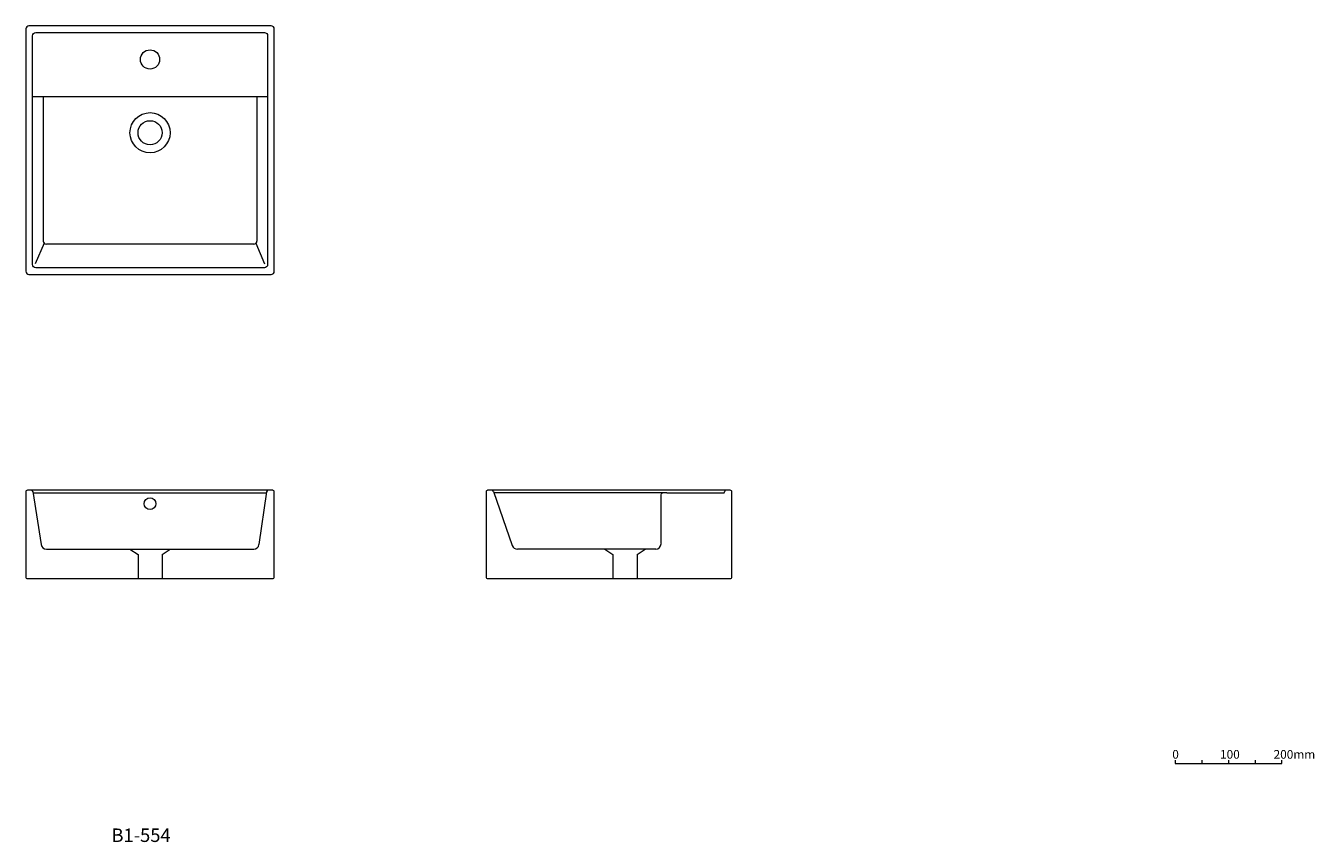
# Model space of a CAD drawing. Units: millimetres. Extents: x -1038 to 1373, y -977 to 549.
import ezdxf

# ---------------------------------------------------------------- set-up
doc = ezdxf.new("R2010")
doc.units = ezdxf.units.MM
doc.header["$LTSCALE"] = 10
doc.layers.add('0.15', color=7, linetype='Continuous')
doc.layers.add('品番', color=7, linetype='Continuous')
doc.styles.get("Standard").update_dxf_attribs({"font": 'txt', "bigfont": 'BIGFONT.SHX'})

# ---------------------------------------------------------------- blocks, each defined once
blk = doc.blocks.new('グループ')
at = {"color": 255, "linetype": 'Continuous', "lineweight": 0}
blk.add_wipeout([(-578.6, 549.5), (-1031.4, 549.5), (-1031.5, 549.5), (-1032.7, 549.3), (-1033.8, 549), (-1034.8, 548.4), (-1035.7, 547.7), (-1036.5, 546.8), (-1037, 545.8), (-1037.4, 544.6), (-1037.5, 543.5), (-1037.5, 543.4), (-1037.5, 90.5), (-1037.5, 90.5), (-1037.4, 89.3), (-1037, 88.2), (-1036.5, 87.1), (-1035.7, 86.2), (-1034.8, 85.5), (-1033.8, 84.9), (-1032.7, 84.6), (-1031.5, 84.5), (-1031.4, 84.5), (-578.6, 84.5), (-578.5, 84.5), (-577.3, 84.6), (-576.2, 84.9), (-575.2, 85.5), (-574.3, 86.2), (-573.5, 87.1), (-573, 88.2), (-572.6, 89.3), (-572.5, 90.5), (-572.5, 90.5), (-572.5, 543.4), (-572.5, 543.5), (-572.6, 544.6), (-573, 545.8), (-573.5, 546.8), (-574.3, 547.7), (-575.2, 548.4), (-576.2, 549), (-577.3, 549.3), (-578.5, 549.5)], dxfattribs=at)
at = {"color": 0, "linetype": 'Continuous', "lineweight": 0}
for p, q in [((-1025, 417), (-585.1, 417)), ((-1005, 417), (-1005, 147)), ((-605, 417), (-605, 147)), ((-1003.2, 142.8), (-1020.2, 104.2)), ((-611, 141), (-999, 141)), ((-606.8, 142.8), (-590.9, 104.2))]:
    blk.add_line(p, q, dxfattribs=at)
at = {"color": 0, "linetype": 'Continuous', "lineweight": 0, "flags": 128}
for points in [[(-578.6, 549.5), (-1031.4, 549.5), (-1031.5, 549.5, 0.414214), (-1037.5, 543.5), (-1037.5, 543.4), (-1037.5, 90.5), (-1037.5, 90.5, 0.414214), (-1031.5, 84.5), (-1031.4, 84.5), (-578.6, 84.5), (-578.5, 84.5, 0.414214), (-572.5, 90.5), (-572.5, 90.5), (-572.5, 543.4), (-572.5, 543.5, 0.414214), (-578.5, 549.5)], [(-585, 530.9), (-585, 103, -0.414214), (-591.1, 97), (-591.1, 97), (-1018.9, 97), (-1018.9, 97, -0.414214), (-1025, 103), (-1025, 530.9, -0.414214), (-1018.9, 537), (-1018.9, 537), (-591.1, 537), (-591.1, 537, -0.414214)]]:
    blk.add_lwpolyline(points, format="xyb", close=True, dxfattribs=at)
at = {"color": 0, "linetype": 'Continuous', "lineweight": 0}
for centre, radius in [((-805, 486.5), 18), ((-805, 349.5), 37.5), ((-805, 349.5), 22.5)]:
    blk.add_circle(centre, radius, dxfattribs=at)
for centre, start, end in [((-999, 147), 180, 270), ((-611, 147), 270, 0)]:
    blk.add_arc(centre, 6, start, end, dxfattribs=at)
blk = doc.blocks.new('グループ-1')
at = {"color": 0, "linetype": 'Continuous', "lineweight": 0}
for p, q in [((1162.7, -824), (1162.7, -829.9)), ((1212.7, -824), (1212.7, -829.9)), ((1262.7, -824), (1262.7, -829.9))]:
    blk.add_line(p, q, dxfattribs=at)
at = {"color": 0, "linetype": 'Continuous', "lineweight": 0, "flags": 128}
blk.add_lwpolyline([(1112.7, -824), (1112.7, -829.9), (1312.7, -829.9), (1312.7, -824)], dxfattribs=at)
at = {"color": 0, "char_height": 16.233, "attachment_point": 1, "line_spacing_factor": 0.785485}
for s, insert in [('{\\fOsaka|b0|i0|c128|p0;0}', (1107.5, -804.8)), ('{\\fOsaka|b0|i0|c128|p0;100}', (1196.9, -804.8)), ('{\\fOsaka|b0|i0|c128|p0;200mm}', (1297.1, -804.9))]:
    blk.add_mtext(s, dxfattribs=dict(at, insert=insert))
blk = doc.blocks.new('グループ-2')
at = {"color": 255, "linetype": 'Continuous', "lineweight": 0}
blk.add_wipeout([(-173.4, -319.2), (-174, -319.2), (-174.6, -319.4), (-175.1, -319.7), (-175.5, -320.1), (-175.9, -320.5), (-176.2, -321), (-176.4, -321.6), (-176.4, -322.2), (-176.4, -481.2), (-176.4, -481.8), (-176.2, -482.3), (-175.9, -482.9), (-175.5, -483.3), (-175.1, -483.7), (-174.6, -484), (-174, -484.1), (-173.4, -484.2), (280.6, -484.2), (281.2, -484.1), (281.7, -484), (282.2, -483.7), (282.7, -483.3), (283.1, -482.9), (283.4, -482.3), (283.5, -481.8), (283.6, -481.2), (283.6, -322.2), (283.5, -321.6), (283.4, -321), (283.1, -320.5), (282.7, -320.1), (282.2, -319.7), (281.7, -319.4), (281.2, -319.2), (280.6, -319.2), (272.5, -319.2), (-165.5, -319.2)], dxfattribs=at)
at = {"color": 0, "linetype": 'Continuous', "lineweight": 0}
for p, q in [((-162.7, -321.2), (-127.2, -422.5)), ((151.1, -419.2), (151.1, -327.2)), ((269.5, -322.2), (269.5, -322.2)), ((46.1, -429.2), (61.1, -439.2)), ((106.1, -439.2), (121.1, -429.2)), ((61.1, -439.2), (61.1, -484.2)), ((106.1, -439.2), (106.1, -484.2))]:
    blk.add_line(p, q, dxfattribs=at)
at = {"color": 0, "linetype": 'Continuous', "lineweight": 0, "flags": 128}
blk.add_lwpolyline([(-173.4, -319.2, 0.414214), (-176.4, -322.2), (-176.4, -481.2, 0.414214), (-173.4, -484.2), (280.6, -484.2, 0.414214), (283.6, -481.2), (283.6, -322.2, 0.414214), (280.6, -319.2), (272.5, -319.2), (-165.5, -319.2)], format="xyb", close=True, dxfattribs=at)
at = {"color": 255, "linetype": 'Continuous', "lineweight": 0}
for points in [[(-165.5, -319.2), (-165.5, -319.2), (-165.4, -319.2), (-165.4, -319.2), (-165.3, -319.2), (-165.3, -319.2), (-165.2, -319.2), (-165.1, -319.2), (-165.1, -319.2), (-165, -319.2), (-165, -319.2), (-164.9, -319.3), (-164.9, -319.3), (-164.8, -319.3), (-164.7, -319.3), (-164.7, -319.3), (-164.6, -319.3), (-164.6, -319.4), (-164.5, -319.4), (-164.5, -319.4), (-164.4, -319.4), (-164.4, -319.4), (-164.3, -319.5), (-164.3, -319.5), (-164.2, -319.5), (-164.2, -319.5), (-164.1, -319.6), (-164.1, -319.6), (-164, -319.6), (-164, -319.6), (-163.9, -319.7), (-163.9, -319.7), (-163.8, -319.7), (-163.8, -319.8), (-163.7, -319.8), (-163.7, -319.8), (-163.6, -319.9), (-163.6, -319.9), (-163.5, -320), (-163.5, -320), (-163.5, -320), (-163.4, -320.1), (-163.4, -320.1), (-163.3, -320.2), (-163.3, -320.2), (-163.3, -320.3), (-163.2, -320.3), (-163.2, -320.3), (-163.1, -320.4), (-163.1, -320.4), (-163.1, -320.5), (-163, -320.5), (-163, -320.6), (-163, -320.6), (-163, -320.7), (-162.9, -320.7), (-162.9, -320.8), (-162.9, -320.8), (-162.8, -320.9), (-162.8, -320.9), (-162.8, -321), (-162.8, -321), (-162.8, -321.1), (-162.7, -321.1), (-162.7, -321.2), (-165.5, -322.2)], [(151.1, -327.2), (151.1, -327.1), (151.1, -327), (151.1, -327), (151.1, -326.9), (151.1, -326.8), (151.1, -326.8), (151.1, -326.7), (151.1, -326.6), (151.2, -326.5), (151.2, -326.5), (151.2, -326.4), (151.2, -326.3), (151.2, -326.3), (151.3, -326.2), (151.3, -326.1), (151.3, -326), (151.3, -326), (151.4, -325.9), (151.4, -325.8), (151.4, -325.8), (151.5, -325.7), (151.5, -325.6), (151.5, -325.6), (151.6, -325.5), (151.6, -325.5), (151.7, -325.4), (151.7, -325.3), (151.8, -325.3), (151.8, -325.2), (151.9, -325.2), (151.9, -325.1), (152, -325.1), (152, -325), (152.1, -325), (152.1, -324.9), (152.2, -324.9), (152.2, -324.8), (152.3, -324.8), (152.4, -324.7), (152.4, -324.7), (152.5, -324.7), (152.5, -324.6), (152.6, -324.6), (152.7, -324.5), (152.7, -324.5), (152.8, -324.5), (152.9, -324.4), (152.9, -324.4), (153, -324.4), (153.1, -324.4), (153.1, -324.3), (153.2, -324.3), (153.3, -324.3), (153.4, -324.3), (153.4, -324.3), (153.5, -324.2), (153.6, -324.2), (153.6, -324.2), (153.7, -324.2), (153.8, -324.2), (153.9, -324.2), (153.9, -324.2), (154, -324.2), (154.1, -324.2), (154.1, -327.2)], [(269.5, -322.2), (269.5, -322.1), (269.5, -322), (269.5, -322), (269.5, -321.9), (269.5, -321.8), (269.5, -321.8), (269.6, -321.7), (269.6, -321.6), (269.6, -321.5), (269.6, -321.5), (269.6, -321.4), (269.6, -321.3), (269.7, -321.3), (269.7, -321.2), (269.7, -321.1), (269.7, -321), (269.8, -321), (269.8, -320.9), (269.8, -320.8), (269.9, -320.8), (269.9, -320.7), (269.9, -320.6), (270, -320.6), (270, -320.5), (270.1, -320.5), (270.1, -320.4), (270.2, -320.3), (270.2, -320.3), (270.2, -320.2), (270.3, -320.2), (270.3, -320.1), (270.4, -320.1), (270.4, -320), (270.5, -320), (270.6, -319.9), (270.6, -319.9), (270.7, -319.8), (270.7, -319.8), (270.8, -319.7), (270.9, -319.7), (270.9, -319.7), (271, -319.6), (271, -319.6), (271.1, -319.5), (271.2, -319.5), (271.2, -319.5), (271.3, -319.4), (271.4, -319.4), (271.4, -319.4), (271.5, -319.4), (271.6, -319.3), (271.6, -319.3), (271.7, -319.3), (271.8, -319.3), (271.9, -319.3), (271.9, -319.2), (272, -319.2), (272.1, -319.2), (272.1, -319.2), (272.2, -319.2), (272.3, -319.2), (272.4, -319.2), (272.4, -319.2), (272.5, -319.2), (272.5, -322.2)], [(151.1, -419.2), (151.1, -419.4), (151.1, -419.7), (151.1, -419.9), (151, -420.2), (151, -420.4), (151, -420.7), (150.9, -420.9), (150.9, -421.1), (150.8, -421.4), (150.8, -421.6), (150.7, -421.9), (150.7, -422.1), (150.6, -422.3), (150.5, -422.6), (150.4, -422.8), (150.3, -423), (150.2, -423.2), (150.1, -423.5), (150, -423.7), (149.9, -423.9), (149.8, -424.1), (149.7, -424.3), (149.5, -424.5), (149.4, -424.7), (149.3, -425), (149.1, -425.1), (149, -425.3), (148.8, -425.5), (148.7, -425.7), (148.5, -425.9), (148.3, -426.1), (148.2, -426.3), (148, -426.4), (147.8, -426.6), (147.6, -426.8), (147.4, -426.9), (147.2, -427.1), (147, -427.2), (146.8, -427.4), (146.6, -427.5), (146.4, -427.6), (146.2, -427.8), (146, -427.9), (145.8, -428), (145.6, -428.1), (145.4, -428.2), (145.1, -428.3), (144.9, -428.4), (144.7, -428.5), (144.5, -428.6), (144.2, -428.7), (144, -428.8), (143.8, -428.8), (143.5, -428.9), (143.3, -428.9), (143, -429), (142.8, -429), (142.6, -429.1), (142.3, -429.1), (142.1, -429.1), (141.8, -429.2), (141.6, -429.2), (141.3, -429.2), (141.1, -429.2), (141.1, -419.2)]]:
    blk.add_wipeout(points, dxfattribs=at)
at = {"color": 0, "linetype": 'Continuous', "lineweight": 0}
for p, q in [((161.6, -324.2), (-161.7, -324.2)), ((161.6, -324.2), (267.5, -324.2)), ((141.1, -429.2), (-117.8, -429.2))]:
    blk.add_line(p, q, dxfattribs=at)
for centre, radius, start, end in [((-165.5, -322.2), 3, 19.3082, 90), ((154.1, -327.2), 3, 90, 180), ((272.5, -322.2), 3, 90, 180), ((141.1, -419.2), 10, 270, 0)]:
    blk.add_arc(centre, radius, start, end, dxfattribs=at)
at = {"color": 255, "linetype": 'Continuous', "lineweight": 0}
for points in [[(269.5, -322.2), (269.5, -322.2), (269.5, -322.3), (269.5, -322.3), (269.5, -322.4), (269.5, -322.4), (269.5, -322.5), (269.5, -322.5), (269.5, -322.6), (269.5, -322.6), (269.5, -322.7), (269.4, -322.7), (269.4, -322.8), (269.4, -322.8), (269.4, -322.9), (269.4, -322.9), (269.4, -323), (269.3, -323), (269.3, -323), (269.3, -323.1), (269.3, -323.1), (269.3, -323.2), (269.2, -323.2), (269.2, -323.3), (269.2, -323.3), (269.2, -323.3), (269.1, -323.4), (269.1, -323.4), (269.1, -323.5), (269, -323.5), (269, -323.5), (269, -323.6), (268.9, -323.6), (268.9, -323.6), (268.9, -323.7), (268.8, -323.7), (268.8, -323.7), (268.7, -323.8), (268.7, -323.8), (268.7, -323.8), (268.6, -323.9), (268.6, -323.9), (268.5, -323.9), (268.5, -323.9), (268.5, -324), (268.4, -324), (268.4, -324), (268.3, -324), (268.3, -324), (268.2, -324.1), (268.2, -324.1), (268.1, -324.1), (268.1, -324.1), (268.1, -324.1), (268, -324.1), (268, -324.1), (267.9, -324.2), (267.9, -324.2), (267.8, -324.2), (267.8, -324.2), (267.7, -324.2), (267.7, -324.2), (267.6, -324.2), (267.6, -324.2), (267.5, -324.2), (267.5, -322.2)], [(-117.8, -429.2), (-118, -429.2), (-118.2, -429.2), (-118.4, -429.2), (-118.6, -429.2), (-118.7, -429.1), (-118.9, -429.1), (-119.1, -429.1), (-119.3, -429.1), (-119.5, -429), (-119.7, -429), (-119.9, -429), (-120.1, -428.9), (-120.3, -428.9), (-120.5, -428.8), (-120.6, -428.8), (-120.8, -428.7), (-121, -428.7), (-121.2, -428.6), (-121.4, -428.5), (-121.5, -428.5), (-121.7, -428.4), (-121.9, -428.3), (-122.1, -428.2), (-122.2, -428.1), (-122.4, -428.1), (-122.6, -428), (-122.8, -427.9), (-122.9, -427.8), (-123.1, -427.7), (-123.3, -427.6), (-123.4, -427.5), (-123.6, -427.3), (-123.7, -427.2), (-123.9, -427.1), (-124, -427), (-124.2, -426.9), (-124.3, -426.8), (-124.5, -426.6), (-124.6, -426.5), (-124.8, -426.4), (-124.9, -426.2), (-125, -426.1), (-125.2, -425.9), (-125.3, -425.8), (-125.4, -425.7), (-125.5, -425.5), (-125.7, -425.4), (-125.8, -425.2), (-125.9, -425.1), (-126, -424.9), (-126.1, -424.7), (-126.2, -424.6), (-126.3, -424.4), (-126.4, -424.2), (-126.5, -424.1), (-126.6, -423.9), (-126.7, -423.7), (-126.8, -423.6), (-126.9, -423.4), (-126.9, -423.2), (-127, -423), (-127.1, -422.9), (-127.2, -422.7), (-127.2, -422.5), (-117.8, -419.2)]]:
    blk.add_wipeout(points, dxfattribs=at)
at = {"color": 0, "linetype": 'Continuous', "lineweight": 0}
for centre, radius, start, end in [((267.5, -322.2), 2, 270, 0), ((-117.8, -419.2), 10, 199.3082, 270)]:
    blk.add_arc(centre, radius, start, end, dxfattribs=at)
blk = doc.blocks.new('グループ-3')
at = {"color": 255, "linetype": 'Continuous', "lineweight": 0}
blk.add_wipeout([(-584, -319.2), (-1027.1, -319.2), (-1034.5, -319.2), (-1035.1, -319.2), (-1035.6, -319.4), (-1036.2, -319.7), (-1036.6, -320.1), (-1037, -320.5), (-1037.3, -321), (-1037.4, -321.6), (-1037.5, -322.2), (-1037.5, -481.2), (-1037.4, -481.8), (-1037.3, -482.3), (-1037, -482.9), (-1036.6, -483.3), (-1036.2, -483.7), (-1035.6, -484), (-1035.1, -484.1), (-1034.5, -484.2), (-575.5, -484.2), (-574.9, -484.1), (-574.4, -484), (-573.8, -483.7), (-573.4, -483.3), (-573, -482.9), (-572.7, -482.3), (-572.6, -481.8), (-572.5, -481.2), (-572.5, -322.2), (-572.6, -321.6), (-572.7, -321), (-573, -320.5), (-573.4, -320.1), (-573.8, -319.7), (-574.4, -319.4), (-574.9, -319.2), (-575.5, -319.2)], dxfattribs=at)
at = {"color": 0, "linetype": 'Continuous', "lineweight": 0}
for p, q in [((-1024.1, -321.7), (-1008.9, -420.7)), ((-1023.7, -324.2), (-587.3, -324.2)), ((-586.9, -321.8), (-601.2, -420.6)), ((-999, -429.2), (-611.1, -429.2)), ((-842.5, -429.2), (-827.5, -439.2)), ((-782.5, -439.2), (-767.5, -429.2)), ((-827.5, -439.2), (-827.5, -484.2)), ((-782.5, -439.2), (-782.5, -484.2))]:
    blk.add_line(p, q, dxfattribs=at)
at = {"color": 0, "linetype": 'Continuous', "lineweight": 0, "flags": 128}
blk.add_lwpolyline([(-584, -319.2), (-1027.1, -319.2), (-1034.5, -319.2, 0.414214), (-1037.5, -322.2), (-1037.5, -481.2, 0.414214), (-1034.5, -484.2), (-575.5, -484.2, 0.414214), (-572.5, -481.2), (-572.5, -322.2, 0.414214), (-575.5, -319.2)], format="xyb", close=True, dxfattribs=at)
at = {"color": 0, "linetype": 'Continuous', "lineweight": 0}
blk.add_circle((-805, -344.2), 11, dxfattribs=at)
for centre, radius, start, end in [((-1027.1, -322.2), 3, 8.7524, 90), ((-584, -322.2), 3, 90, 171.7909), ((-999, -419.2), 10, 188.7524, 270), ((-611.1, -419.2), 10, 270, 351.7909)]:
    blk.add_arc(centre, radius, start, end, dxfattribs=at)

msp = doc.modelspace()

# ---------------------------------------------------------------- block references
at = {"layer": '0.15', "color": 0}
for name in ['グループ', 'グループ-3', 'グループ-2', 'グループ-1']:
    msp.add_blockref(name, (0, 0), dxfattribs=at)

# ---------------------------------------------------------------- texts
at = {"layer": '品番', "color": 0, "insert": (-877.2, -951.6), "char_height": 25.172, "attachment_point": 1, "line_spacing_factor": 0.996218}
msp.add_mtext('{\\fArial|b1|i0|c128|p0;\\T1.2;B1-554}', dxfattribs=at)

doc.saveas('drawing.dxf')
